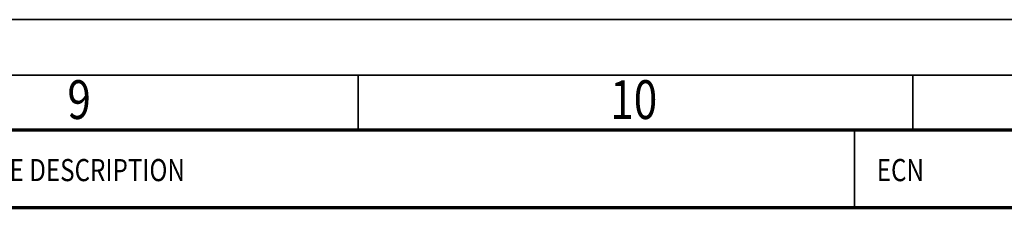
# Model space of a CAD drawing. Units: millimetres. Extents: x 59 to 11996, y 24 to 8424.
# Drawn here: x 8389 to 10164, y 8085 to 8424 of the extents above; entities that cross this region are included whole.
import ezdxf
from ezdxf.enums import TextEntityAlignment as Align

# ---------------------------------------------------------------- set-up
doc = ezdxf.new("R2010")
doc.units = ezdxf.units.MM
doc.header["$MEASUREMENT"] = 0
doc.layers.add('(9) Sheet', color=7, linetype='Continuous', lineweight=35)
doc.styles.add('Arial', font='ARIAL.TTF')

# ---------------------------------------------------------------- blocks, each defined once
blk = doc.blocks.new('GROUP_0_cb695391-460a-4be7-a5b2-5a2ca33c3825')
at = {"layer": '(9) Sheet', "color": 7, "lineweight": 35, "ltscale": 60}
for p, q in [((159.1, 8424), (11939.1, 8424)), ((11839.1, 8324), (359.1, 8324)), ((8999.1, 8225.5), (8999.1, 8324.5)), ((9999.1, 8225.5), (9999.1, 8324.5)), ((8048.7, 8225), (11739.1, 8225)), ((8048.7, 8225), (11739.1, 8225)), ((8048.7, 8225), (11739.1, 8225)), ((9894.1, 8085), (9894.1, 8225))]:
    blk.add_line(p, q, dxfattribs=at)
at = {"layer": '(9) Sheet', "color": 7, "lineweight": 70, "ltscale": 60}
blk.add_line((459.1, 8225), (11739.1, 8225), dxfattribs=at)
at = {"layer": '(9) Sheet', "color": 7, "linetype": 'Continuous', "lineweight": 70, "ltscale": 60}
blk.add_line((8048.7, 8085), (11739.1, 8085), dxfattribs=at)
at = {"layer": '(9) Sheet', "color": 7, "lineweight": 35, "style": 'Arial', "width": 0.8}
for s, p in [('9', (8475, 8222.7)), ('10', (9453.6, 8222.7))]:
    blk.add_text(s, height=70, dxfattribs=at).set_placement(p, align=Align.BOTTOM_LEFT)
for s, p in [('CHANGE DESCRIPTION', (8222.9, 8119.8)), ('ECN', (9934.1, 8119.8))]:
    blk.add_text(s, height=40, rotation=360, dxfattribs=at).set_placement(p, align=Align.BOTTOM_LEFT)

msp = doc.modelspace()

# ---------------------------------------------------------------- block references
at = {"color": 7, "linetype": 'ByBlock'}
msp.add_blockref('GROUP_0_cb695391-460a-4be7-a5b2-5a2ca33c3825', (0, 0), dxfattribs=at)

doc.saveas('drawing.dxf')
